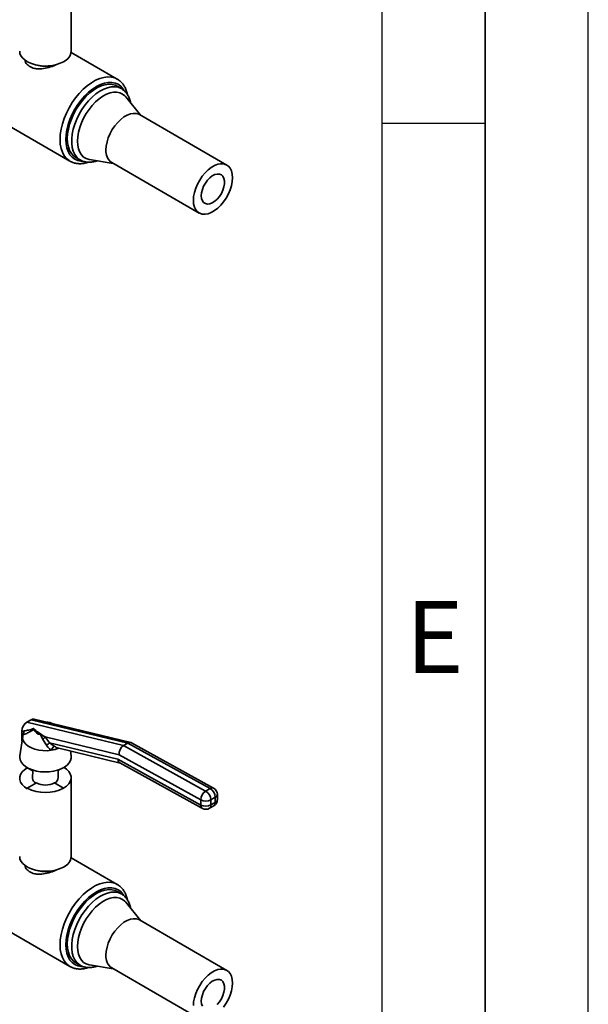
# Paper-space layout 'Blatt2' of a CAD drawing. Units: millimetres. Extents: x 0 to 4200, y 0 to 2970.
# Drawn here: x 3924 to 4200, y 557 to 1035 of the extents above; entities that cross this region are included whole.
import ezdxf

# ---------------------------------------------------------------- set-up
doc = ezdxf.new("R2010")
doc.units = ezdxf.units.MM
doc.layers.add('61', color=7, linetype='Continuous')
doc.layers.add('62', color=7, linetype='Continuous')
doc.styles.add('SLDTEXTSTYLE0', font='TXT', dxfattribs={"width": 0.75})

psp = doc.layouts.new('Blatt2')

# ---------------------------------------------------------------- linework, layer by layer
at = {"color": 7, "linetype": 'Continuous', "lineweight": 35, "ltscale": 10}
for p, q in [((3948.96, 1019.97), (3948.96, 1058.27)), ((3971.29, 1006.41), (3948.91, 1019.34)), ((3932.29, 1013.17), (3932.95, 1013.03)), ((3939.96, 1013.03), (3940.63, 1013.17)), ((3971.06, 1006.54), (3971.29, 1006.41)), ((3973.33, 1001.78), (3971.21, 1003)), ((3973.33, 1001.78), (3973.49, 1001.68)), ((3982.8, 988.74), (3975.46, 997.75)), ((3901.62, 993.52), (3948.29, 966.58)), ((4024.5, 964.67), (3982.07, 989.16)), ((3948.29, 966.58), (3948.11, 966.69)), ((3951.21, 968.36), (3953.33, 967.13)), ((3957.88, 967.3), (3969.35, 965.45)), ((3968.62, 965.87), (4011.05, 941.37)), ((3927.39, 694.06), (3929.51, 695.28)), ((3927.39, 694.06), (3974.3, 682.72)), ((3976.42, 683.95), (3929.51, 695.28)), ((3977.88, 684.22), (3930.91, 695.57)), ((3924.97, 689.68), (3924.97, 689.71)), ((3926.06, 689.66), (3924.97, 689.68)), ((3925.06, 684.79), (3924.97, 689.68)), ((3925.41, 687.18), (3924, 677.74)), ((3935.17, 685.68), (3934.03, 688.04)), ((3936.96, 682.92), (3935.17, 685.68)), ((3936.25, 686.97), (3936.34, 686.89)), ((3936.34, 686.89), (3938.45, 684.12)), ((3972.2, 678.23), (3936.34, 686.89)), ((3938.45, 684.12), (3971.59, 676.11)), ((3938.45, 684.12), (3940.63, 682.42)), ((3974.3, 682.72), (3976.42, 683.95)), ((4016.36, 661.86), (3976.42, 683.95)), ((4018.11, 662.04), (3978.26, 684.07)), ((3942.33, 681.61), (3972.79, 674.25)), ((3948.91, 677.74), (3948.56, 680.1)), ((3974.3, 682.72), (4014.24, 660.64)), ((3971.59, 676.11), (4011.86, 653.85)), ((4011.82, 656.32), (3972.2, 678.23)), ((3972.61, 674.35), (4012.64, 652.21)), ((3927.62, 672.02), (3927.62, 671.94)), ((3927.62, 671.94), (3930.31, 670.39)), ((3930.32, 670.73), (3929.88, 670.98)), ((3930.32, 670.83), (3930.21, 666.9)), ((3943.22, 671.05), (3942.6, 670.69)), ((3943.04, 670.98), (3942.6, 670.73)), ((3942.7, 667.2), (3942.6, 670.83)), ((3948.96, 628.85), (3948.96, 667.15)), ((3927.62, 662.08), (3932.05, 664.64)), ((3927.62, 661.74), (3927.62, 662.08)), ((3940.87, 664.64), (3945.3, 662.08)), ((3945.3, 662.08), (3945.3, 662.04)), ((4014.24, 660.64), (4016.36, 661.86)), ((4011.86, 653.85), (4011.82, 656.32)), ((4018.89, 657.61), (4016.77, 656.38)), ((4016.77, 656.38), (4016.81, 653.91)), ((4016.81, 653.91), (4018.93, 655.13)), ((4018.93, 655.13), (4018.89, 657.61)), ((4019.96, 656.57), (4019.91, 659.04)), ((4016.09, 652.25), (4018.21, 653.47)), ((3971.29, 615.29), (3948.91, 628.21)), ((3932.29, 622.05), (3932.95, 621.91)), ((3939.96, 621.91), (3940.63, 622.05)), ((3971.06, 615.42), (3971.29, 615.29)), ((3973.33, 610.65), (3971.21, 611.88)), ((3973.33, 610.65), (3973.49, 610.56)), ((3982.8, 597.62), (3975.46, 606.63)), ((3901.62, 602.39), (3948.29, 575.45)), ((4024.5, 573.55), (3982.07, 598.04)), ((3948.29, 575.45), (3948.11, 575.57)), ((3951.21, 577.23), (3953.33, 576.01)), ((3957.88, 576.17), (3969.35, 574.32)), ((3968.62, 574.74), (4011.05, 550.25))]:
    psp.add_line(p, q, dxfattribs=at)
at = {"color": 7, "linetype": 'Continuous', "lineweight": 35, "ltscale": 10, "flags": 128}
for points in [[(3945.3, 1014.87), (3943.68, 1014.08), (3941.85, 1013.46), (3939.86, 1013.03), (3937.78, 1012.8), (3935.66, 1012.77), (3933.57, 1012.95), (3931.55, 1013.33), (3929.68, 1013.91), (3928, 1014.66), (3926.57, 1015.56), (3925.42, 1016.59), (3924.59, 1017.71), (3924.1, 1018.9), (3923.96, 1019.97)], [(3947.06, 977.51), (3947.19, 979.76), (3947.57, 982.12), (3948.19, 984.54), (3949.04, 986.98), (3950.11, 989.39), (3951.38, 991.74), (3952.82, 993.98), (3954.41, 996.08), (3956.12, 997.98), (3957.93, 999.67), (3959.79, 1001.11), (3961.68, 1002.27), (3963.56, 1003.14), (3965.4, 1003.7), (3967.16, 1003.93), (3968.82, 1003.84), (3970.34, 1003.42), (3971.21, 1003)], [(3952.01, 976.29), (3952.14, 978.41), (3952.51, 980.63), (3953.11, 982.9), (3953.95, 985.2), (3954.99, 987.46), (3956.23, 989.64), (3957.63, 991.71), (3959.16, 993.63), (3960.81, 995.35), (3962.53, 996.84), (3964.3, 998.07), (3966.07, 999.02), (3967.82, 999.68), (3969.51, 1000.02), (3971.11, 1000.04), (3972.58, 999.74), (3973.9, 999.13), (3975.04, 998.22), (3975.46, 997.75)], [(3965.84, 972.02), (3965.97, 973.91), (3966.35, 975.89), (3966.98, 977.91), (3967.84, 979.93), (3968.91, 981.88), (3970.15, 983.71), (3971.53, 985.37), (3973.01, 986.81), (3974.56, 988.01), (3976.13, 988.91), (3977.68, 989.51), (3979.17, 989.78), (3980.55, 989.71), (3981.79, 989.31), (3982.07, 989.16)], [(3951.21, 968.36), (3950.11, 969.15), (3949.04, 970.33), (3948.19, 971.79), (3947.57, 973.49), (3947.19, 975.41), (3947.06, 977.51)], [(3957.88, 967.3), (3957.63, 967.34), (3956.23, 967.8), (3954.99, 968.56), (3953.95, 969.62), (3953.11, 970.95), (3952.51, 972.52), (3952.14, 974.32), (3952.01, 976.29)], [(4008.26, 947.53), (4008.39, 949.41), (4008.78, 951.4), (4009.41, 953.42), (4010.27, 955.44), (4011.33, 957.38), (4012.57, 959.21), (4013.96, 960.87), (4015.44, 962.32), (4016.99, 963.51), (4018.56, 964.42), (4020.11, 965.02), (4021.6, 965.29), (4022.98, 965.22), (4024.22, 964.82), (4025.28, 964.1), (4026.14, 963.08), (4026.77, 961.78), (4027.16, 960.25), (4027.29, 958.51), (4027.16, 956.63), (4026.77, 954.65), (4026.14, 952.62), (4025.28, 950.61), (4024.22, 948.66), (4022.98, 946.83), (4021.6, 945.17), (4020.11, 943.72), (4018.56, 942.53), (4016.99, 941.62), (4015.44, 941.03), (4013.96, 940.76), (4012.57, 940.83), (4011.33, 941.22), (4010.27, 941.94), (4009.41, 942.97), (4008.78, 944.26), (4008.39, 945.8), (4008.26, 947.53)], [(4012.12, 949.76), (4012.25, 951.24), (4012.64, 952.8), (4013.27, 954.38), (4014.11, 955.89), (4015.13, 957.26), (4016.26, 958.44), (4017.47, 959.37), (4018.69, 960), (4019.87, 960.3), (4020.95, 960.26), (4021.88, 959.89), (4022.62, 959.19), (4023.14, 958.2), (4023.4, 956.98), (4023.4, 955.56), (4023.14, 954.03), (4022.62, 952.45), (4021.88, 950.9), (4020.95, 949.45), (4019.87, 948.16), (4018.69, 947.1), (4017.47, 946.32), (4016.26, 945.85), (4015.13, 945.72), (4014.11, 945.93), (4013.27, 946.47), (4012.64, 947.32), (4012.25, 948.43), (4012.12, 949.76)], [(3939.23, 680.43), (3937.23, 680.25), (3935.2, 680.27), (3933.21, 680.51), (3931.34, 680.96), (3929.63, 681.59), (3928.15, 682.39), (3926.95, 683.34), (3926.07, 684.39), (3925.54, 685.52), (3925.37, 686.69), (3925.58, 687.86)], [(3948.91, 677.74), (3948.93, 676.66), (3948.62, 675.45), (3947.96, 674.29), (3946.96, 673.21), (3945.66, 672.24), (3944.1, 671.41), (3942.32, 670.75), (3940.37, 670.27), (3938.31, 669.98), (3936.19, 669.9), (3934.08, 670.03), (3932.04, 670.37), (3930.13, 670.9), (3928.4, 671.6), (3926.9, 672.47), (3925.68, 673.47), (3924.76, 674.57), (3924.19, 675.75), (3923.96, 676.97), (3924, 677.74)], [(3927.62, 671.94), (3926.22, 670.98), (3925.13, 669.89), (3924.38, 668.71), (3924.01, 667.47), (3924.01, 666.21), (3924.38, 664.97), (3925.13, 663.79), (3926.22, 662.7), (3927.62, 661.74)], [(3945.3, 662.04), (3946.7, 663.01), (3947.79, 664.1), (3948.53, 665.28), (3948.91, 666.52), (3948.91, 667.77), (3948.53, 669.01), (3947.79, 670.2), (3946.7, 671.28), (3945.49, 672.13)], [(3945.3, 623.75), (3943.68, 622.96), (3941.85, 622.34), (3939.86, 621.91), (3937.78, 621.67), (3935.66, 621.65), (3933.57, 621.83), (3931.55, 622.21), (3929.68, 622.79), (3928, 623.53), (3926.57, 624.44), (3925.42, 625.46), (3924.59, 626.59), (3924.1, 627.78), (3923.96, 628.85)], [(3947.06, 586.39), (3947.19, 588.64), (3947.57, 591), (3948.19, 593.42), (3949.04, 595.85), (3950.11, 598.27), (3951.38, 600.62), (3952.82, 602.86), (3954.41, 604.95), (3956.12, 606.86), (3957.93, 608.55), (3959.79, 609.99), (3961.68, 611.15), (3963.56, 612.02), (3965.4, 612.57), (3967.16, 612.81), (3968.82, 612.71), (3970.34, 612.3), (3971.21, 611.88)], [(3952.01, 585.17), (3952.14, 587.28), (3952.51, 589.5), (3953.11, 591.78), (3953.95, 594.07), (3954.99, 596.33), (3956.23, 598.52), (3957.63, 600.59), (3959.16, 602.5), (3960.81, 604.22), (3962.53, 605.71), (3964.3, 606.95), (3966.07, 607.9), (3967.82, 608.55), (3969.51, 608.89), (3971.11, 608.92), (3972.58, 608.62), (3973.9, 608.01), (3975.04, 607.1), (3975.46, 606.63)], [(3965.84, 580.9), (3965.97, 582.78), (3966.35, 584.76), (3966.98, 586.79), (3967.84, 588.8), (3968.91, 590.75), (3970.15, 592.58), (3971.53, 594.24), (3973.01, 595.69), (3974.56, 596.88), (3976.13, 597.79), (3977.68, 598.39), (3979.17, 598.65), (3980.55, 598.59), (3981.79, 598.19), (3982.07, 598.04)], [(3951.21, 577.23), (3950.11, 578.03), (3949.04, 579.21), (3948.19, 580.66), (3947.57, 582.37), (3947.19, 584.29), (3947.06, 586.39)], [(3957.88, 576.17), (3957.63, 576.22), (3956.23, 576.68), (3954.99, 577.44), (3953.95, 578.5), (3953.11, 579.82), (3952.51, 581.4), (3952.14, 583.19), (3952.01, 585.17)], [(4008.26, 556.41), (4008.39, 558.29), (4008.78, 560.27), (4009.41, 562.3), (4010.27, 564.31), (4011.33, 566.26), (4012.57, 568.09), (4013.96, 569.75), (4015.44, 571.2), (4016.99, 572.39), (4018.56, 573.3), (4020.11, 573.89), (4021.6, 574.16), (4022.98, 574.1), (4024.22, 573.7), (4025.28, 572.98), (4026.14, 571.96), (4026.77, 570.66), (4027.16, 569.12), (4027.29, 567.39), (4027.16, 565.51), (4026.77, 563.53), (4026.14, 561.5), (4025.28, 559.49), (4024.22, 557.54), (4022.98, 555.71)], [(4012.12, 558.63), (4012.25, 560.11), (4012.64, 561.68), (4013.27, 563.25), (4014.11, 564.76), (4015.13, 566.14), (4016.26, 567.32), (4017.47, 568.25), (4018.69, 568.87), (4019.87, 569.18), (4020.95, 569.14), (4021.88, 568.76), (4022.62, 568.07), (4023.14, 567.08), (4023.4, 565.85), (4023.4, 564.44), (4023.14, 562.91), (4022.62, 561.33), (4021.88, 559.78), (4020.95, 558.33), (4019.87, 557.04)], [(4012.64, 556.19), (4012.25, 557.31), (4012.12, 558.63)]]:
    psp.add_lwpolyline(points, dxfattribs=at)
at = {"color": 1, "linetype": 'Continuous', "lineweight": 35, "ltscale": 10, "flags": 128}
for points in [[(3948.11, 966.69), (3947.94, 966.8), (3946.64, 967.86), (3945.54, 969.22), (3944.67, 970.85), (3944.04, 972.73), (3943.66, 974.83), (3943.53, 977.11), (3943.66, 979.53), (3944.04, 982.07), (3944.67, 984.68), (3945.54, 987.32), (3946.64, 989.94), (3947.94, 992.51), (3949.43, 994.98), (3951.08, 997.32), (3952.87, 999.49), (3954.77, 1001.46), (3956.75, 1003.18), (3958.77, 1004.65), (3960.81, 1005.83), (3962.84, 1006.7), (3964.82, 1007.26), (3966.72, 1007.49), (3968.51, 1007.38), (3970.16, 1006.95), (3971.06, 1006.54)], [(3974.42, 1001.12), (3974.07, 1001.68), (3972.99, 1002.92), (3971.71, 1003.87), (3970.25, 1004.5), (3968.63, 1004.82), (3966.89, 1004.8), (3965.05, 1004.46), (3963.15, 1003.8), (3961.21, 1002.83), (3959.27, 1001.56), (3957.36, 1000.02), (3955.52, 998.24), (3953.78, 996.24), (3952.17, 994.06), (3950.71, 991.74), (3949.43, 989.32), (3948.35, 986.83), (3947.49, 984.32), (3946.86, 981.84), (3946.48, 979.42), (3946.36, 977.11), (3946.48, 974.94), (3946.86, 972.96), (3947.49, 971.2), (3948.35, 969.68), (3949.43, 968.44), (3950.71, 967.49), (3952.17, 966.86), (3953.78, 966.54), (3954.3, 966.51)], [(3953.29, 967.16), (3952.84, 967.44), (3951.67, 968.48), (3950.71, 969.8), (3949.97, 971.39), (3949.47, 973.2), (3949.22, 975.22), (3949.22, 977.4), (3949.47, 979.71), (3949.97, 982.1), (3950.71, 984.53), (3951.67, 986.97), (3952.84, 989.35), (3954.2, 991.65), (3955.72, 993.83), (3957.38, 995.83), (3959.14, 997.63), (3960.98, 999.2), (3962.86, 1000.5), (3964.74, 1001.52), (3966.61, 1002.23), (3968.41, 1002.63), (3970.12, 1002.7), (3971.72, 1002.44), (3973.16, 1001.87), (3973.33, 1001.78)], [(3948.11, 575.57), (3947.94, 575.67), (3946.64, 576.74), (3945.54, 578.1), (3944.67, 579.73), (3944.04, 581.61), (3943.66, 583.7), (3943.53, 585.98), (3943.66, 588.41), (3944.04, 590.95), (3944.67, 593.56), (3945.54, 596.19), (3946.64, 598.82), (3947.94, 601.38), (3949.43, 603.86), (3951.08, 606.2), (3952.87, 608.37), (3954.77, 610.33), (3956.75, 612.06), (3958.77, 613.53), (3960.81, 614.71), (3962.84, 615.58), (3964.82, 616.13), (3966.72, 616.36), (3968.51, 616.26), (3970.16, 615.83), (3971.06, 615.42)], [(3974.42, 610), (3974.07, 610.55), (3972.99, 611.8), (3971.71, 612.74), (3970.25, 613.38), (3968.63, 613.69), (3966.89, 613.68), (3965.05, 613.34), (3963.15, 612.68), (3961.21, 611.7), (3959.27, 610.44), (3957.36, 608.9), (3955.52, 607.12), (3953.78, 605.12), (3952.17, 602.94), (3950.71, 600.62), (3949.43, 598.19), (3948.35, 595.71), (3947.49, 593.2), (3946.86, 590.71), (3946.48, 588.3), (3946.36, 585.98), (3946.48, 583.82), (3946.86, 581.84), (3947.49, 580.07), (3948.35, 578.56), (3949.43, 577.32), (3950.71, 576.37), (3952.17, 575.73), (3953.78, 575.42), (3954.3, 575.39)], [(3953.29, 576.03), (3952.84, 576.32), (3951.67, 577.36), (3950.71, 578.68), (3949.97, 580.26), (3949.47, 582.08), (3949.22, 584.09), (3949.22, 586.28), (3949.47, 588.58), (3949.97, 590.98), (3950.71, 593.41), (3951.67, 595.84), (3952.84, 598.23), (3954.2, 600.53), (3955.72, 602.7), (3957.38, 604.71), (3959.14, 606.51), (3960.98, 608.08), (3962.86, 609.38), (3964.74, 610.4), (3966.61, 611.11), (3968.41, 611.51), (3970.12, 611.58), (3971.72, 611.32), (3973.16, 610.75), (3973.33, 610.65)]]:
    psp.add_lwpolyline(points, dxfattribs=at)
at = {"color": 7, "linetype": 'Continuous', "lineweight": 35, "ltscale": 100}
for centre, radius, start, end in [((3942.68, 1020.61), 6.31, 294.4756, 354.2042), ((3936.46, 1030.35), 17.67, 258.5582, 281.4418), ((3972.62, 971.39), 6.82, 174.6162, 234.0717), ((3936.66, 686.18), 7.97, 63.5868, 88.9652), ((3934.56, 691.82), 3.82, 196.5819, 262.0557), ((3931.52, 690.35), 5.93, 308.0086, 324.3019), ((3931.17, 691.63), 10.46, 303.6128, 314.1077), ((3971.88, 658.9), 39.11, 143.026, 146.583), ((3937.03, 695.9), 15.62, 278.0899, 292.3574), ((3933.08, 667.01), 2.87, 182.2735, 242.445), ((3939.73, 667.34), 2.97, 292.6016, 357.3288), ((3936.46, 679.05), 19.13, 242.4805, 297.5195), ((3936.46, 673.15), 9.59, 242.6097, 297.3903), ((4017.1, 656.2), 5.28, 122.76, 178.6296), ((4011.4, 656.08), 5.38, 3.2957, 58.1016), ((4013.52, 657.3), 5.38, 3.2957, 58.1016), ((4016.41, 658.98), 3.5, 1.0368, 61.0618), ((4014.23, 661.24), 5.48, 243.8615, 297.543), ((4016.46, 656.5), 3.5, 299.9973, 1.0368), ((4014.28, 658.77), 5.48, 243.8615, 297.543), ((4014.34, 655.28), 3.5, 241.0618, 299.9973), ((3942.68, 629.49), 6.31, 294.4756, 354.2042), ((3936.46, 639.22), 17.67, 258.5582, 281.4418), ((3972.62, 580.26), 6.82, 174.6162, 234.0717)]:
    psp.add_arc(centre, radius, start, end, dxfattribs=at)
at = {"color": 1, "linetype": 'Continuous', "lineweight": 35, "ltscale": 100}
for centre, radius, start, end in [((4017.39, 660.41), 1.78, 66.1761, 125.3099), ((4017.24, 654.88), 1.71, 304.4756, 8.4479), ((4018.21, 659.18), 1.71, 293.3264, 355.4559), ((4018.26, 656.7), 1.71, 293.3264, 355.4559), ((4013.59, 653.67), 1.73, 174.0484, 237.0561), ((4015.12, 653.66), 1.71, 304.4756, 8.4479)]:
    psp.add_arc(centre, radius, start, end, dxfattribs=at)
at = {"color": 7, "linetype": 'Continuous', "lineweight": 35, "ltscale": 100}
for centre, major_axis, ratio, start_param, end_param in [((3927.44, 691.07), (1.63, 3.17), 0.58827, 0.73885, 2.286316), ((3929.57, 692.29), (1.63, 3.17), 0.58827, 0.141036, 0.73885), ((3938.89, 688.3), (9.13, -4.85), 0.236847, 3.746036, 4.54662), ((3976.8, 680.88), (1.28, 3.28), 0.657087, 6.194827, 6.969358), ((3974.68, 679.66), (1.28, 3.28), 0.657087, 0.686173, 2.256969), ((3974.07, 677.54), (1.28, 3.28), 0.657087, 2.256969, 3.053234)]:
    psp.add_ellipse(centre, major_axis=major_axis, ratio=ratio, start_param=start_param, end_param=end_param, dxfattribs=at)
at = {"color": 7, "linetype": 'Continuous', "lineweight": 35, "ltscale": 10}
for points, knots in [([(3941.85, 1013.47), (3941.63, 1013.36), (3940.53, 1012.8), (3938.01, 1011.98), (3935.18, 1011.4), (3932.89, 1011.32), (3930.71, 1011.57), (3928.48, 1012.53), (3926.86, 1014.16), (3926.52, 1015.36), (3926.4, 1015.78)], [0, 0, 0, 0, 0.041453, 0.209472, 0.386428, 0.479176, 0.574902, 0.752223, 0.912725, 1, 1, 1, 1]), ([(3976.25, 998.87), (3976.13, 999.41), (3975.86, 1000.62), (3975.14, 1002.3), (3974.17, 1003.91), (3972.97, 1005.23), (3971.9, 1006.11), (3971.19, 1006.44), (3971, 1006.53)], [0, 0, 0, 0, 0.157815, 0.356855, 0.55288, 0.744608, 0.931978, 1, 1, 1, 1]), ([(3977.77, 994.92), (3977.77, 994.93), (3977.68, 995.62), (3977.28, 996.85), (3976.55, 998.55), (3975.54, 999.97), (3974.52, 1001.02), (3973.77, 1001.46), (3973.5, 1001.63)], [0, 0, 0, 0, 0.0047418, 0.2285026, 0.4499893, 0.6669148, 0.877889, 1, 1, 1, 1]), ([(3948.09, 966.74), (3948.28, 966.62), (3948.93, 966.17), (3950.21, 965.71), (3951.89, 965.34), (3953.68, 965.29), (3955.48, 965.5), (3956.7, 965.86), (3957.28, 966.04)], [0, 0, 0, 0, 0.073399, 0.258789, 0.444105, 0.631527, 0.822591, 1, 1, 1, 1]), ([(3953.3, 967.2), (3953.55, 967.04), (3954.25, 966.61), (3955.57, 966.21), (3957.19, 965.98), (3958.9, 966.06), (3960.32, 966.31), (3961.17, 966.63), (3961.43, 966.72)], [0, 0, 0, 0, 0.1094985, 0.3068131, 0.5046071, 0.7057746, 0.9118173, 1, 1, 1, 1]), ([(3924.97, 689.71), (3925.7, 689.82), (3927.16, 690.04), (3929.08, 690.35), (3930.35, 690.9), (3930.73, 691.07)], [0, 0, 0, 0, 0.410189, 0.823912, 1, 1, 1, 1]), ([(3930.9, 690.73), (3930.5, 690.43), (3929.43, 689.63), (3927.78, 688.84), (3926.44, 688.22), (3925.73, 687.92), (3925.58, 687.86)], [0, 0, 0, 0, 0.206518, 0.551163, 0.903711, 1, 1, 1, 1]), ([(3925.58, 687.86), (3925.6, 687.94), (3925.66, 688.11), (3925.77, 688.46), (3925.89, 688.91), (3925.99, 689.31), (3926.04, 689.58), (3926.06, 689.66)], [0, 0, 0, 0, 0.192757, 0.386107, 0.565156, 0.864595, 1, 1, 1, 1]), ([(3930.73, 691.07), (3930.79, 690.98), (3930.87, 690.87), (3930.89, 690.75), (3930.9, 690.73)], [0, 0, 0, 0, 0.780373, 1, 1, 1, 1]), ([(3934.03, 688.04), (3934.5, 687.85), (3935.3, 687.53), (3935.98, 687.13), (3936.25, 686.97)], [0, 0, 0, 0, 0.595204, 1, 1, 1, 1]), ([(3939.23, 680.43), (3938.97, 680.65), (3938.09, 681.36), (3937.42, 682.28), (3936.96, 682.92)], [0, 0, 0, 0, 0.299465, 1, 1, 1, 1]), ([(3941.85, 622.34), (3941.63, 622.23), (3940.53, 621.68), (3938.01, 620.85), (3935.18, 620.28), (3932.89, 620.2), (3930.71, 620.45), (3928.48, 621.41), (3926.86, 623.04), (3926.52, 624.24), (3926.4, 624.66)], [0, 0, 0, 0, 0.041453, 0.209472, 0.386428, 0.479176, 0.574902, 0.752223, 0.912725, 1, 1, 1, 1]), ([(3976.25, 607.74), (3976.13, 608.28), (3975.86, 609.5), (3975.14, 611.18), (3974.17, 612.78), (3972.97, 614.1), (3971.9, 614.98), (3971.19, 615.32), (3971, 615.41)], [0, 0, 0, 0, 0.157815, 0.356855, 0.55288, 0.744608, 0.931978, 1, 1, 1, 1]), ([(3977.77, 603.79), (3977.77, 603.81), (3977.68, 604.5), (3977.28, 605.73), (3976.55, 607.42), (3975.54, 608.85), (3974.52, 609.9), (3973.77, 610.34), (3973.5, 610.51)], [0, 0, 0, 0, 0.004742, 0.228503, 0.449989, 0.666915, 0.877889, 1, 1, 1, 1]), ([(3948.09, 575.62), (3948.28, 575.49), (3948.93, 575.05), (3950.21, 574.58), (3951.89, 574.22), (3953.68, 574.17), (3955.48, 574.37), (3956.7, 574.74), (3957.28, 574.91)], [0, 0, 0, 0, 0.073399, 0.258789, 0.444105, 0.631527, 0.822591, 1, 1, 1, 1]), ([(3953.3, 576.07), (3953.55, 575.92), (3954.25, 575.49), (3955.57, 575.09), (3957.19, 574.86), (3958.9, 574.94), (3960.32, 575.19), (3961.17, 575.51), (3961.43, 575.6)], [0, 0, 0, 0, 0.109498, 0.306813, 0.504607, 0.705775, 0.911817, 1, 1, 1, 1])]:
    psp.add_open_spline(points, degree=3, knots=knots, dxfattribs=at)
at = {"color": 1, "linetype": 'Continuous', "lineweight": 35, "ltscale": 10}
psp.add_open_spline([(3940.63, 682.42), (3940.85, 682.29), (3941.33, 682.01), (3941.92, 681.71), (3942.24, 681.65), (3942.33, 681.63)], degree=3, knots=[0, 0, 0, 0, 0.393639, 0.835602, 1, 1, 1, 1], dxfattribs=at)
at = {"layer": '61', "ltscale": 10}
psp.add_line((4200, 0), (4200, 2970), dxfattribs=at)
at = {"layer": '61', "color": 7, "linetype": 'Continuous', "lineweight": 35, "ltscale": 10}
psp.add_line((4150, 50), (4150, 2920), dxfattribs=at)
at = {"layer": '61', "color": 7, "linetype": 'Continuous', "ltscale": 10}
psp.add_line((4100, 474.54), (4100, 2870), dxfattribs=at)
at = {"layer": '62', "color": 7, "linetype": 'Continuous', "ltscale": 10}
psp.add_line((4100, 985), (4150, 985), dxfattribs=at)

# ---------------------------------------------------------------- texts
at = {"layer": '62', "ltscale": 10, "insert": (4125.42, 752.9), "char_height": 35, "attachment_point": 2, "style": 'SLDTEXTSTYLE0'}
psp.add_mtext('E', dxfattribs=at)

doc.saveas('drawing.dxf')
